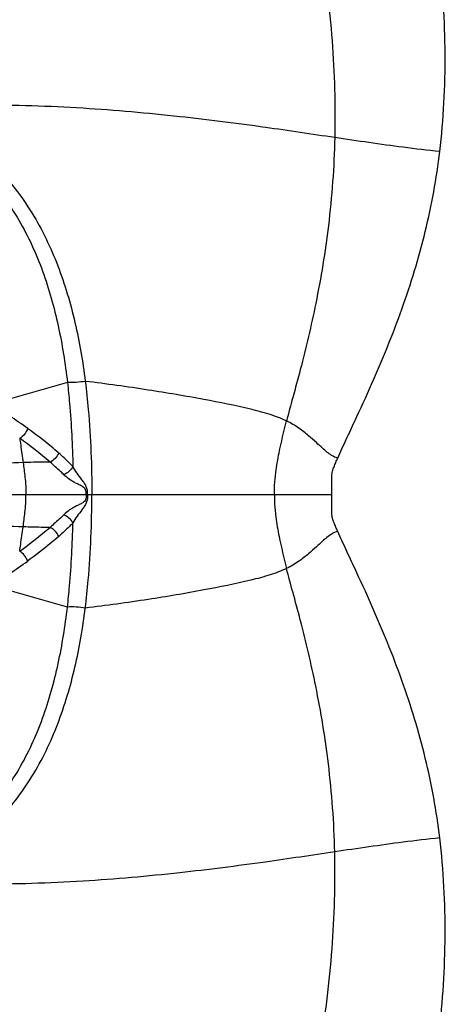
# Model space of a CAD drawing. Units: millimetres. Extents: x 0 to 297, y 0 to 210.
# Drawn here: x 98 to 104, y 115 to 129 of the extents above; entities that cross this region are included whole.
import ezdxf

# ---------------------------------------------------------------- set-up
doc = ezdxf.new("R2010")
doc.units = ezdxf.units.MM
doc.header["$LTSCALE"] = 16.335
doc.layers.add('DTM_AXIS', color=7, linetype='CONTINUOUS')

msp = doc.modelspace()

# ---------------------------------------------------------------- linework, layer by layer
at = {"layer": 'DTM_AXIS', "color": 7, "linetype": 'Continuous'}
for p, q in [((99.1125, 123.6719), (98.0565, 123.3717)), ((102.7367, 122.133), (87.0437, 122.133)), ((99.1125, 120.5941), (98.0565, 120.8944))]:
    msp.add_line(p, q, dxfattribs=at)
for centre, radius, start, end in [((95.1971, 118.3752), 5.7569, 54.16936, 60.21842), ((94.7977, 117.828), 6.261, 49.38451, 54.22831), ((94.7977, 126.438), 6.261, 305.77169, 310.61549), ((95.1971, 125.8909), 5.7569, 299.78158, 305.83064)]:
    msp.add_arc(centre, radius, start, end, dxfattribs=at)
for points, knots in [([(101.8927, 132.2646), (102.052, 131.8715), (102.3208, 131.0328), (102.597, 129.7217), (102.759, 128.3736), (102.7879, 127.4702), (102.7781, 127.0282)], [0, 0, 0, 0, 0.2382338, 0.4932028, 0.7516929, 1, 1, 1, 1]), ([(104.2179, 126.8364), (104.2716, 127.2808), (104.3167, 128.1778), (104.2334, 129.5204), (104.0372, 130.6258), (103.7869, 131.4864), (103.6238, 131.9045), (103.5304, 132.1081)], [0, 0, 0, 0, 0.2499675, 0.4999555, 0.749915, 0.8749573, 1, 1, 1, 1]), ([(102.7781, 127.0282), (102.4615, 127.0752), (101.7543, 127.1813), (100.6047, 127.328), (99.304, 127.4439), (98.393, 127.4734), (97.926, 127.4696)], [0, 0, 0, 0, 0.1969161, 0.4398915, 0.7127501, 1, 1, 1, 1]), ([(102.7781, 127.0282), (102.7692, 126.6246), (102.7132, 125.8618), (102.5385, 124.8016), (102.3531, 124.0208), (102.2086, 123.4866), (102.1442, 123.2518), (102.1163, 123.1444)], [0, 0, 0, 0, 0.3066062, 0.5796876, 0.815122, 0.9157448, 1, 1, 1, 1]), ([(104.2179, 126.8364), (104.0506, 126.8532), (103.5699, 126.912), (103.0908, 126.9819), (102.7781, 127.0282)], [0, 0, 0, 0, 0.3472509, 1, 1, 1, 1]), ([(102.8186, 122.6357), (102.8561, 122.7205), (102.9344, 122.8885), (103.0914, 123.2244), (103.2852, 123.6454), (103.5036, 124.157), (103.7692, 124.8493), (104.0403, 125.7372), (104.1735, 126.4685), (104.2179, 126.8364)], [0, 0, 0, 0, 0.0625154, 0.1250312, 0.2500612, 0.3750885, 0.5001126, 0.7500671, 1, 1, 1, 1]), ([(98.1337, 126.6303), (98.3203, 126.4386), (98.6498, 126.0091), (99.0006, 125.2777), (99.2314, 124.4958), (99.3229, 123.9583), (99.3573, 123.6871)], [0, 0, 0, 0, 0.2476292, 0.4962121, 0.7469766, 1, 1, 1, 1]), ([(97.988, 126.515), (98.1628, 126.3274), (98.4696, 125.9089), (98.7916, 125.2013), (99.0007, 124.4484), (99.0823, 123.9322), (99.1125, 123.6719)], [0, 0, 0, 0, 0.2476216, 0.4961848, 0.7469611, 1, 1, 1, 1]), ([(99.3573, 123.6871), (99.3159, 123.6802), (99.2343, 123.6718), (99.1523, 123.6695), (99.1125, 123.6719)], [0, 0, 0, 0, 0.5130228, 1, 1, 1, 1]), ([(99.1125, 123.6719), (99.1236, 123.5766), (99.1623, 123.1932), (99.1806, 122.808), (99.1869, 122.5187)], [0, 0, 0, 0, 0.2490164, 1, 1, 1, 1]), ([(99.3573, 123.6871), (99.3735, 123.559), (99.4282, 123.0427), (99.4464, 122.523), (99.4464, 122.133)], [0, 0, 0, 0, 0.2488028, 1, 1, 1, 1]), ([(102.1163, 123.1444), (102.0444, 123.1789), (101.8822, 123.2386), (101.5042, 123.3389), (100.9453, 123.4488), (100.189, 123.5776), (99.6456, 123.6523), (99.3573, 123.6871)], [0, 0, 0, 0, 0.0849396, 0.1832236, 0.4162724, 0.6908864, 1, 1, 1, 1]), ([(101.9518, 122.133), (101.9518, 122.176), (101.9525, 122.2777), (101.972, 122.4697), (102.0235, 122.7649), (102.0786, 122.9995), (102.1163, 123.1444)], [0, 0, 0, 0, 0.1254169, 0.2967214, 0.5628561, 1, 1, 1, 1]), ([(102.8186, 122.6357), (102.7889, 122.6416), (102.7133, 122.6813), (102.6209, 122.7596), (102.5199, 122.8538), (102.4142, 122.9483), (102.2815, 123.0536), (102.1756, 123.1159), (102.1163, 123.1444)], [0, 0, 0, 0, 0.1044534, 0.2859663, 0.4175506, 0.5797172, 0.7735794, 1, 1, 1, 1]), ([(98.5671, 123.0425), (98.5576, 123.0139), (98.5276, 122.962), (98.4829, 122.9213), (98.4577, 122.9079)], [0, 0, 0, 0, 0.5129844, 1, 1, 1, 1]), ([(98.9923, 122.7045), (98.9581, 122.7345), (98.8204, 122.8521), (98.6771, 122.9632), (98.5671, 123.0425)], [0, 0, 0, 0, 0.2510367, 1, 1, 1, 1]), ([(98.4577, 122.9079), (98.4622, 122.8767), (98.4784, 122.7654), (98.4941, 122.654), (98.5048, 122.5737)], [0, 0, 0, 0, 0.280248, 1, 1, 1, 1]), ([(98.9923, 122.7045), (98.9803, 122.6774), (98.9463, 122.629), (98.8994, 122.5925), (98.8735, 122.5807)], [0, 0, 0, 0, 0.5105066, 1, 1, 1, 1]), ([(99.1869, 122.5187), (99.1715, 122.5352), (99.1088, 122.5994), (99.0426, 122.6601), (98.9923, 122.7045)], [0, 0, 0, 0, 0.2519246, 1, 1, 1, 1]), ([(98.5048, 122.5737), (98.1664, 122.5632), (97.39, 122.5282), (96.6138, 122.4906), (96.1756, 122.4701)], [0, 0, 0, 0, 0.435573, 1, 1, 1, 1]), ([(98.8735, 122.5807), (98.8456, 122.5807), (98.7227, 122.5799), (98.5997, 122.5766), (98.5048, 122.5737)], [0, 0, 0, 0, 0.2271112, 1, 1, 1, 1]), ([(98.5048, 122.5737), (98.5135, 122.5079), (98.5269, 122.4013), (98.5397, 122.2702), (98.5438, 122.1891), (98.5432, 122.1489), (98.5432, 122.133)], [0, 0, 0, 0, 0.4497541, 0.727971, 0.8922855, 1, 1, 1, 1]), ([(99.0642, 122.4067), (99.0488, 122.422), (98.9867, 122.4817), (98.9223, 122.5388), (98.8735, 122.5807)], [0, 0, 0, 0, 0.2527874, 1, 1, 1, 1]), ([(102.7367, 122.133), (102.7367, 122.1546), (102.7367, 122.1977), (102.7369, 122.2623), (102.7371, 122.3162), (102.7381, 122.3593), (102.7375, 122.3916), (102.7398, 122.4239), (102.747, 122.4555), (102.7574, 122.4861), (102.7723, 122.5266), (102.7928, 122.5764), (102.8099, 122.616), (102.8186, 122.6357)], [0, 0, 0, 0, 0.1249956, 0.2499904, 0.374985, 0.4374809, 0.5000005, 0.5624883, 0.6249923, 0.6875177, 0.7500154, 0.8750061, 1, 1, 1, 1]), ([(99.1869, 122.5187), (99.1732, 122.494), (99.1367, 122.4502), (99.0898, 122.4176), (99.0642, 122.4067)], [0, 0, 0, 0, 0.5045909, 1, 1, 1, 1]), ([(99.3882, 122.133), (99.3882, 122.1518), (99.388, 122.1895), (99.3726, 122.2443), (99.3445, 122.2932), (99.3012, 122.3541), (99.2441, 122.426), (99.2041, 122.4873), (99.1869, 122.5187)], [0, 0, 0, 0, 0.1268588, 0.25315, 0.3795941, 0.5065161, 0.7580463, 1, 1, 1, 1]), ([(99.3694, 122.133), (99.3694, 122.1516), (99.37, 122.18), (99.3548, 122.2145), (99.3352, 122.2344), (99.3121, 122.2493), (99.2794, 122.2665), (99.2376, 122.2863), (99.1885, 122.3117), (99.1287, 122.3494), (99.0883, 122.3828), (99.0642, 122.4067)], [0, 0, 0, 0, 0.1284181, 0.1921493, 0.2554066, 0.3187332, 0.3824433, 0.5109572, 0.6393738, 0.764903, 1, 1, 1, 1]), ([(98.5048, 121.6924), (98.5135, 121.7581), (98.5269, 121.8647), (98.5397, 121.9958), (98.5438, 122.077), (98.5432, 122.1171), (98.5432, 122.133)], [0, 0, 0, 0, 0.4497541, 0.727971, 0.8922855, 1, 1, 1, 1]), ([(99.3694, 122.133), (99.3694, 122.1145), (99.37, 122.0861), (99.3548, 122.0516), (99.3352, 122.0317), (99.3121, 122.0167), (99.2794, 121.9995), (99.2376, 121.9798), (99.1885, 121.9543), (99.1287, 121.9166), (99.0883, 121.8833), (99.0642, 121.8594)], [0, 0, 0, 0, 0.1284181, 0.1921493, 0.2554066, 0.3187332, 0.3824433, 0.5109572, 0.6393738, 0.764903, 1, 1, 1, 1]), ([(99.3882, 122.133), (99.3882, 122.1143), (99.388, 122.0766), (99.3726, 122.0218), (99.3445, 121.9728), (99.3012, 121.912), (99.2441, 121.8401), (99.2041, 121.7787), (99.1869, 121.7473)], [0, 0, 0, 0, 0.1268588, 0.25315, 0.3795941, 0.5065161, 0.7580463, 1, 1, 1, 1]), ([(99.3573, 120.5789), (99.3735, 120.7071), (99.4282, 121.2234), (99.4464, 121.7431), (99.4464, 122.133)], [0, 0, 0, 0, 0.2488028, 1, 1, 1, 1]), ([(101.9518, 122.133), (101.9518, 122.0901), (101.9525, 121.9884), (101.972, 121.7964), (102.0235, 121.5012), (102.0786, 121.2666), (102.1163, 121.1217)], [0, 0, 0, 0, 0.1254169, 0.2967214, 0.5628561, 1, 1, 1, 1]), ([(102.8186, 121.6304), (102.8099, 121.6501), (102.7928, 121.6896), (102.7723, 121.7395), (102.7574, 121.7799), (102.747, 121.8105), (102.7398, 121.8421), (102.7375, 121.8745), (102.7381, 121.9068), (102.7371, 121.9499), (102.7369, 122.0038), (102.7367, 122.0684), (102.7367, 122.1115), (102.7367, 122.133)], [0, 0, 0, 0, 0.1249941, 0.249985, 0.3124836, 0.3750024, 0.4375186, 0.4999941, 0.56252, 0.6250148, 0.7500095, 0.8750043, 1, 1, 1, 1]), ([(98.5048, 121.6924), (98.1664, 121.7028), (97.39, 121.7379), (96.6138, 121.7755), (96.1756, 121.796)], [0, 0, 0, 0, 0.435573, 1, 1, 1, 1]), ([(99.0642, 121.8594), (99.0488, 121.844), (98.9867, 121.7844), (98.9223, 121.7272), (98.8735, 121.6853)], [0, 0, 0, 0, 0.2527874, 1, 1, 1, 1]), ([(99.1869, 121.7473), (99.1715, 121.7308), (99.1088, 121.6666), (99.0426, 121.6059), (98.9923, 121.5616)], [0, 0, 0, 0, 0.2519246, 1, 1, 1, 1]), ([(99.1869, 121.7473), (99.1732, 121.772), (99.1367, 121.8159), (99.0898, 121.8484), (99.0642, 121.8594)], [0, 0, 0, 0, 0.5045909, 1, 1, 1, 1]), ([(99.1125, 120.5941), (99.1236, 120.6894), (99.1623, 121.0728), (99.1806, 121.4581), (99.1869, 121.7473)], [0, 0, 0, 0, 0.2490164, 1, 1, 1, 1]), ([(98.4577, 121.3581), (98.4622, 121.3893), (98.4784, 121.5007), (98.4941, 121.6121), (98.5048, 121.6924)], [0, 0, 0, 0, 0.280248, 1, 1, 1, 1]), ([(98.8735, 121.6853), (98.8456, 121.6853), (98.7227, 121.6861), (98.5997, 121.6894), (98.5048, 121.6924)], [0, 0, 0, 0, 0.2271112, 1, 1, 1, 1]), ([(98.9923, 121.5616), (98.9803, 121.5887), (98.9463, 121.637), (98.8994, 121.6736), (98.8735, 121.6853)], [0, 0, 0, 0, 0.5105066, 1, 1, 1, 1]), ([(102.8186, 121.6304), (102.7889, 121.6245), (102.7133, 121.5848), (102.6209, 121.5065), (102.5199, 121.4122), (102.4142, 121.3178), (102.2815, 121.2124), (102.1756, 121.1501), (102.1163, 121.1217)], [0, 0, 0, 0, 0.1044534, 0.2859663, 0.4175506, 0.5797172, 0.7735794, 1, 1, 1, 1]), ([(104.2179, 117.4297), (104.1735, 117.7976), (104.0403, 118.5289), (103.7692, 119.4167), (103.5036, 120.109), (103.2852, 120.6206), (103.0914, 121.0417), (102.9344, 121.3776), (102.8561, 121.5456), (102.8186, 121.6304)], [0, 0, 0, 0, 0.2499336, 0.499888, 0.624912, 0.7499391, 0.874969, 0.9374847, 1, 1, 1, 1]), ([(98.9923, 121.5616), (98.9581, 121.5315), (98.8204, 121.4139), (98.6771, 121.3029), (98.5671, 121.2235)], [0, 0, 0, 0, 0.2510367, 1, 1, 1, 1]), ([(98.5671, 121.2235), (98.5576, 121.2521), (98.5276, 121.304), (98.4829, 121.3448), (98.4577, 121.3581)], [0, 0, 0, 0, 0.5129844, 1, 1, 1, 1]), ([(102.1163, 121.1217), (102.0444, 121.0872), (101.8822, 121.0275), (101.5042, 120.9271), (100.9453, 120.8173), (100.189, 120.6884), (99.6456, 120.6137), (99.3573, 120.5789)], [0, 0, 0, 0, 0.0849396, 0.1832236, 0.4162724, 0.6908864, 1, 1, 1, 1]), ([(102.7781, 117.2378), (102.7692, 117.6415), (102.7132, 118.4043), (102.5385, 119.4644), (102.3531, 120.2452), (102.2086, 120.7795), (102.1442, 121.0143), (102.1163, 121.1217)], [0, 0, 0, 0, 0.3066062, 0.5796876, 0.815122, 0.9157448, 1, 1, 1, 1]), ([(97.988, 117.7511), (98.1628, 117.9386), (98.4696, 118.3571), (98.7916, 119.0648), (99.0007, 119.8177), (99.0823, 120.3339), (99.1125, 120.5941)], [0, 0, 0, 0, 0.2476216, 0.4961848, 0.7469611, 1, 1, 1, 1]), ([(98.1337, 117.6357), (98.3203, 117.8275), (98.6498, 118.257), (99.0006, 118.9883), (99.2314, 119.7703), (99.3229, 120.3078), (99.3573, 120.5789)], [0, 0, 0, 0, 0.2476292, 0.4962121, 0.7469766, 1, 1, 1, 1]), ([(99.3573, 120.5789), (99.3159, 120.5859), (99.2343, 120.5942), (99.1523, 120.5966), (99.1125, 120.5941)], [0, 0, 0, 0, 0.5130228, 1, 1, 1, 1]), ([(104.2179, 117.4297), (104.0506, 117.4129), (103.5699, 117.354), (103.0908, 117.2842), (102.7781, 117.2378)], [0, 0, 0, 0, 0.3472509, 1, 1, 1, 1]), ([(103.5304, 112.158), (103.6238, 112.3615), (103.7869, 112.7797), (104.0372, 113.6402), (104.2334, 114.7457), (104.3167, 116.0882), (104.2716, 116.9853), (104.2179, 117.4297)], [0, 0, 0, 0, 0.1250431, 0.2500863, 0.5000463, 0.7500335, 1, 1, 1, 1]), ([(102.7781, 117.2378), (102.4615, 117.1909), (101.7543, 117.0848), (100.6047, 116.9381), (99.304, 116.8222), (98.393, 116.7927), (97.926, 116.7964)], [0, 0, 0, 0, 0.1969161, 0.4398915, 0.7127501, 1, 1, 1, 1]), ([(101.8927, 112.0015), (102.052, 112.3946), (102.3208, 113.2333), (102.597, 114.5444), (102.759, 115.8925), (102.7879, 116.7959), (102.7781, 117.2378)], [0, 0, 0, 0, 0.2382338, 0.4932028, 0.7516929, 1, 1, 1, 1])]:
    msp.add_open_spline(points, degree=3, knots=knots, dxfattribs=at)

doc.saveas('drawing.dxf')
